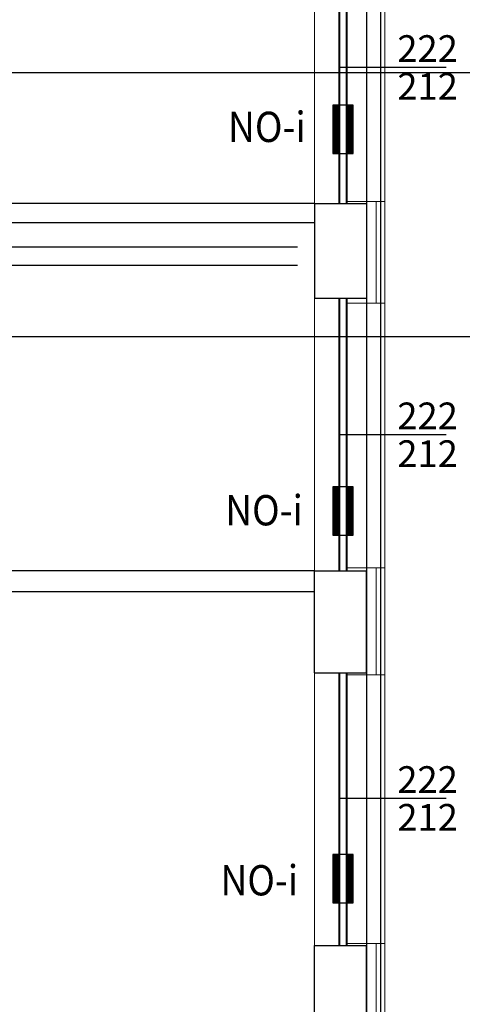
# Model space of a CAD drawing. Units: millimetres. Extents: x 18647 to 103892, y -23203 to 17594.
# Drawn here: x 43971 to 44337, y -11552 to -10740 of the extents above; entities that cross this region are included whole.
import ezdxf
from ezdxf import colors
from ezdxf.entities.mleader import LeaderData, LeaderLine
from ezdxf.math import Vec2, Vec3

# ---------------------------------------------------------------- set-up
doc = ezdxf.new("R2010")
doc.units = ezdxf.units.MM
doc.layers.get('Defpoints').update_dxf_attribs({"color": 53})
for name, color, linetype, lineweight in [('-went-nawietrzaki', 202, 'Continuous', 25), ('D-docieplenie obrys', 96, 'Continuous', 15), ('D-docieplenie wełna', 46, 'GRADZINOWANIE', 9), ('x-stolarka wymiar', 62, 'Continuous', 20), ('x-stolarka zewn', 8, 'Continuous', 15), ('x-ściany', 251, 'Continuous', 30), ('x-ściany cienkie', 251, 'Continuous', 20)]:
    doc.layers.add(name, color=color, linetype=linetype, lineweight=lineweight)
doc.styles.add('arial 80', font='arial.ttf', dxfattribs={"width": 0.8})
doc.styles.add('arial 90', font='arial.ttf', dxfattribs={"width": 0.9})
doc.linetypes.add('GRADZINOWANIE', pattern='A,0.00254,-2.54,[134,ltypeshp.shx,S=2.54,R=0,X=-2.54,Y=0],-5.08,[134,ltypeshp.shx,S=2.54,R=180,X=2.54,Y=0],-2.54', length=10.16254)

# ---------------------------------------------------------------- blocks, each defined once
blk = doc.blocks.new('*U325')
at = {"layer": '-went-nawietrzaki'}
for points in [[(-20, 7), (20, 7), (20, 12), (-20, 12)], [(-19.2, 7.8), (19.2, 7.8), (19.2, 11.2), (-19.2, 11.2)], [(-18.4, 8.6), (18.4, 8.6), (18.4, 10.4), (-18.4, 10.4)], [(-17.6, 9.4), (17.6, 9.4), (17.6, 9.6), (-17.6, 9.6)], [(-20, 0), (20, 0), (20, 7), (-20, 7)], [(-20, -5), (20, -5), (20, 0), (-20, 0)], [(-19.2, -4.2), (19.2, -4.2), (19.2, -0.8), (-19.2, -0.8)], [(-18.4, -3.4), (18.4, -3.4), (18.4, -1.6), (-18.4, -1.6)], [(-17.6, -2.6), (17.6, -2.6), (17.6, -2.4), (-17.6, -2.4)]]:
    blk.add_lwpolyline(points, close=True, dxfattribs=at)

msp = doc.modelspace()

# ---------------------------------------------------------------- linework, layer by layer
at = {"layer": 'D-docieplenie obrys'}
for p, q in [((44241.65, -10889.46), (44272.65, -10889.46)), ((44241.65, -10973.3), (44272.65, -10973.3)), ((44241.65, -11191.75), (44272.65, -11191.75)), ((44241.65, -11279.96), (44272.65, -11279.96)), ((44241.65, -11501.54), (44272.65, -11501.54))]:
    msp.add_line(p, q, dxfattribs=at)
msp.add_lwpolyline([(44272.65, -9997.74), (44272.65, -12769.83)], dxfattribs=at)
at = {"layer": 'D-docieplenie wełna', "ltscale": 0.6}
for points in [[(44265.65, -10889.46), (44265.65, -10973.3)], [(44265.65, -11191.75), (44265.65, -11279.96)], [(44265.65, -11501.54), (44265.65, -11579.22)]]:
    msp.add_lwpolyline(points, dxfattribs=at)
at = {"layer": 'Defpoints'}
for p, q in [((44269.15, -10558.34), (44269.15, -12041.29)), ((44671.79, -11001.3), (41255.79, -11001.3))]:
    msp.add_line(p, q, dxfattribs=at)
at = {"layer": 'Defpoints', "lineweight": 30}
for p, q in [((44200.65, -10927.3), (43660.65, -10927.3)), ((44200.65, -10942.3), (43660.65, -10942.3))]:
    msp.add_line(p, q, dxfattribs=at)
at = {"layer": 'Defpoints'}
msp.add_lwpolyline([(44257.65, -9981.3), (44257.65, -12786.3)], dxfattribs=at)
msp.add_lwpolyline([(41701.22, -14813.55), (48238.08, -14813.55), (48238.08, -10783.55), (41701.22, -10783.55)], close=True, dxfattribs=at)
at = {"layer": 'x-stolarka zewn'}
for p, q in [((44234.65, -10666.3), (44234.65, -10891.3)), ((44235.65, -10666.3), (44235.65, -10891.3)), ((44240.65, -10666.3), (44240.65, -10891.3)), ((44241.65, -10666.3), (44241.65, -10891.3)), ((44234.65, -10969.3), (44234.65, -11194.3)), ((44235.65, -10969.3), (44235.65, -11194.3)), ((44240.65, -10969.3), (44240.65, -11194.3)), ((44241.65, -10969.3), (44241.65, -11194.3)), ((44234.65, -11278.3), (44234.65, -11503.3)), ((44235.65, -11278.3), (44235.65, -11503.3)), ((44240.65, -11278.3), (44240.65, -11503.3)), ((44241.65, -11278.3), (44241.65, -11503.3))]:
    msp.add_line(p, q, dxfattribs=at)
at = {"layer": 'x-ściany'}
for p, q in [((44214.65, -10891.3), (43702.65, -10891.3)), ((44214.65, -10891.3), (44257.65, -10891.3)), ((44214.65, -10891.3), (44214.65, -10969.3)), ((44214.65, -10891.3), (44257.65, -10891.3)), ((44257.65, -10891.3), (44257.65, -10969.3)), ((44214.65, -10907.3), (43702.65, -10907.3)), ((44214.65, -10969.3), (44257.65, -10969.3)), ((44214.65, -11194.3), (43740, -11194.3)), ((44214.65, -11194.3), (44257.65, -11194.3)), ((44214.65, -11194.3), (44257.65, -11194.3)), ((44214.65, -11278.3), (44214.65, -11194.3)), ((44257.65, -11278.3), (44257.65, -11194.3)), ((43740, -11211.3), (44214.65, -11211.3)), ((44214.65, -11278.3), (44257.65, -11278.3)), ((44214.65, -11278.3), (44257.65, -11278.3)), ((44214.65, -11503.3), (44257.65, -11503.3)), ((44214.65, -11503.3), (44257.65, -11503.3)), ((44214.65, -11577.3), (44214.65, -11503.3)), ((44257.65, -11577.3), (44257.65, -11503.3))]:
    msp.add_line(p, q, dxfattribs=at)
at = {"layer": 'x-ściany cienkie'}
for points in [[(44257.65, -10666.3), (44257.65, -10891.3), (44214.65, -10891.3), (44214.65, -10666.3)], [(44257.65, -10969.3), (44257.65, -11194.3), (44214.65, -11194.3), (44214.65, -10969.3)], [(44257.65, -11278.3), (44257.65, -11503.3), (44214.65, -11503.3), (44214.65, -11278.3)]]:
    msp.add_lwpolyline(points, close=True, dxfattribs=at)

# ---------------------------------------------------------------- block references
at = {"layer": '-went-nawietrzaki', "rotation": 90}
for p in [(44241.65, -10830.02), (44241.65, -11144.83), (44241.65, -11448.22)]:
    msp.add_blockref('*U325', p, dxfattribs=at)

# ---------------------------------------------------------------- texts
at = {"layer": '-went-nawietrzaki', "style": 'arial 90', "width": 0.9}
for p in [(44143.26, -10840.49), (44140.94, -11156.73), (44137, -11461.99)]:
    msp.add_text('NO-i', height=25, dxfattribs=at).set_placement(p)

# ---------------------------------------------------------------- leaders
at = {"layer": 'x-stolarka wymiar'}
ml = msp.add_multileader_mtext('Standard', dxfattribs=at)
ml.set_content('222\\P212', color=256, style='arial 80')
ml.set_leader_properties()
ml.build(insert=Vec2(0, 0))
ml.multileader.update_dxf_attribs({"has_dogleg": 0, "text_left_attachment_type": 6, "text_right_attachment_type": 6, "arrow_head_size": 0})
ctx = ml.context
ctx.base_point, ctx.char_height, ctx.arrow_head_size, ctx.landing_gap_size, ctx.plane_origin = Vec3(44278.97, -10778.8), 22, 0, 4, Vec3(44260.52, -10825.32)
ctx.left_attachment, ctx.right_attachment = 6, 6
notes = []
notes.append((ctx, [(0, (1, 1, 0), (44270.97, -10778.8), (1, 0), 8, [(0, [(44234.65, -10778.8)], 0, [])])]))
ctx.mtext.insert, ctx.mtext.line_spacing_factor, ctx.mtext.flow_direction = Vec3(44282.97, -10752.4), 0.85, 5
ml = msp.add_multileader_mtext('Standard', dxfattribs=at)
ml.set_content('222\\P212', color=256, style='arial 80')
ml.set_leader_properties()
ml.build(insert=Vec2(0, 0))
ml.multileader.update_dxf_attribs({"has_dogleg": 0, "text_left_attachment_type": 6, "text_right_attachment_type": 6, "arrow_head_size": 0})
ctx = ml.context
ctx.base_point, ctx.char_height, ctx.arrow_head_size, ctx.landing_gap_size, ctx.plane_origin = Vec3(44278.97, -11081.8), 22, 0, 4, Vec3(44260.52, -11128.32)
ctx.left_attachment, ctx.right_attachment = 6, 6
notes.append((ctx, [(0, (1, 1, 0), (44270.97, -11081.8), (1, 0), 8, [(0, [(44234.65, -11081.8)], 0, [])])]))
ctx.mtext.insert, ctx.mtext.line_spacing_factor, ctx.mtext.flow_direction = Vec3(44282.97, -11055.4), 0.85, 5
ml = msp.add_multileader_mtext('Standard', dxfattribs=at)
ml.set_content('222\\P212', color=256, style='arial 80')
ml.set_leader_properties()
ml.build(insert=Vec2(0, 0))
ml.multileader.update_dxf_attribs({"has_dogleg": 0, "text_left_attachment_type": 6, "text_right_attachment_type": 6, "arrow_head_size": 0})
ctx = ml.context
ctx.base_point, ctx.char_height, ctx.arrow_head_size, ctx.landing_gap_size, ctx.plane_origin = Vec3(44278.97, -11381.8), 22, 0, 4, Vec3(44260.52, -11428.32)
ctx.left_attachment, ctx.right_attachment = 6, 6
notes.append((ctx, [(0, (1, 1, 0), (44270.97, -11381.8), (1, 0), 8, [(0, [(44234.65, -11381.8)], 0, [])])]))
ctx.mtext.insert, ctx.mtext.line_spacing_factor, ctx.mtext.flow_direction = Vec3(44282.97, -11355.4), 0.85, 5
for ctx, leaders in notes:
    for number, flags, end, landing, length, lines in leaders:
        leader = LeaderData()
        leader.index, (leader.has_last_leader_line, leader.has_dogleg_vector, leader.attachment_direction) = number, flags
        leader.last_leader_point, leader.dogleg_vector, leader.dogleg_length = Vec3(end), Vec3(landing), length
        for number, points, colour, breaks in lines:
            line = LeaderLine()
            line.index, line.vertices, line.color, line.breaks = number, Vec3.list(points), colors.encode_raw_color(colour), breaks
            leader.lines.append(line)
        ctx.leaders.append(leader)

doc.saveas('drawing.dxf')
